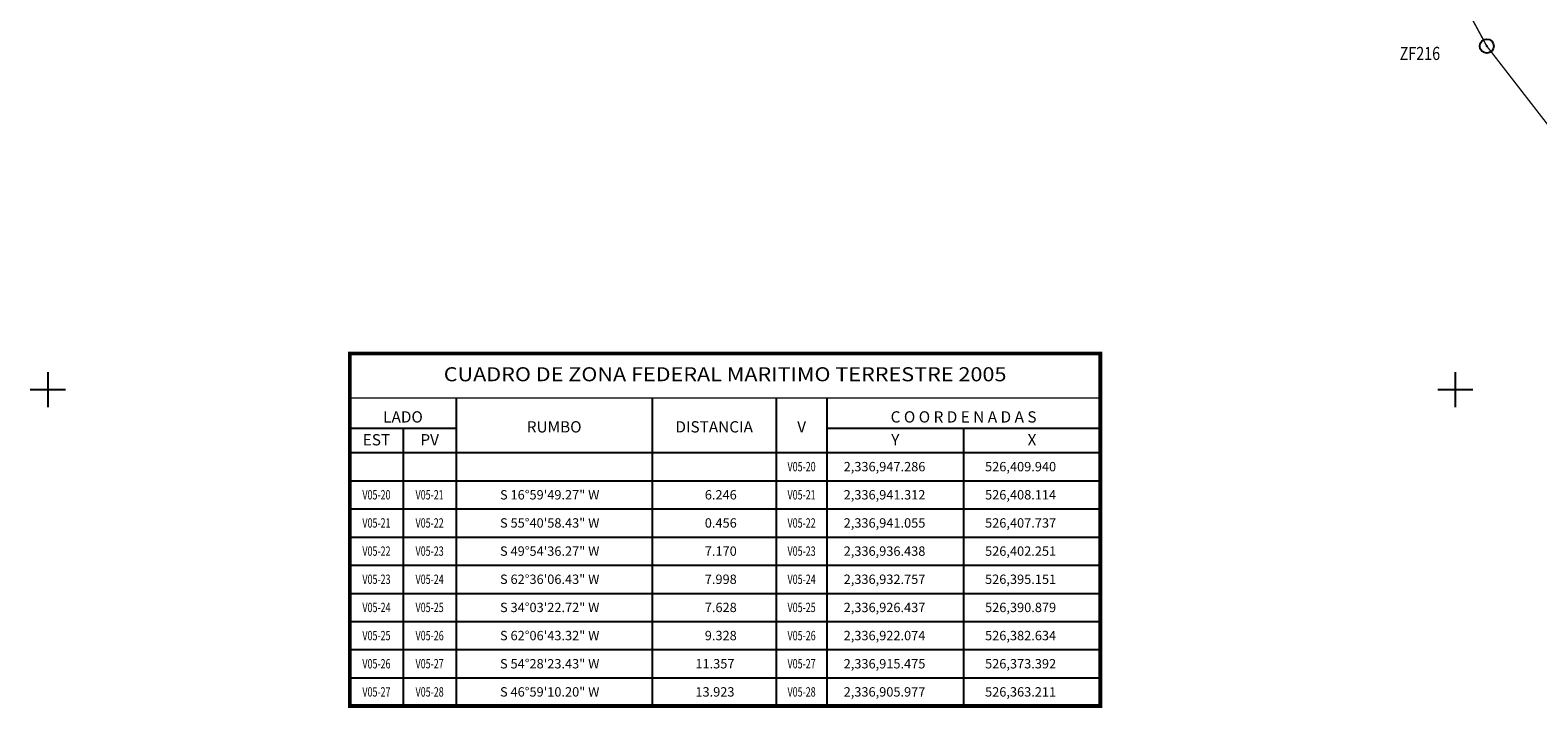
# Model space of a CAD drawing. Units: inches. Extents: x 525441 to 526641, y 2336855 to 2337755.
# Drawn here: x 525796 to 526118, y 2337332 to 2337477 of the extents above; entities that cross this region are included whole.
import ezdxf
from ezdxf.enums import TextEntityAlignment as Align

# ---------------------------------------------------------------- set-up
doc = ezdxf.new("R2010")
doc.units = ezdxf.units.IN
doc.header["$MEASUREMENT"] = 0
doc.header["$PDMODE"] = 32
doc.header["$PDSIZE"] = 3
for name, color, linetype in [('CVL_RETUTM', 7, 'Continuous'), ('ZF 2017', 5, 'Continuous'), ('ZF 2017 NUM', 7, 'Continuous'), ('ZF 2017 PTO', 7, 'Continuous'), ('ZF DD QROO 2005 CUADRO', 7, 'Continuous')]:
    doc.layers.add(name, color=color, linetype=linetype)
doc.styles.add('HUECA1', font='hueca1.shx')
doc.styles.add('MONOTXT4', font='monotxt4.shx')

msp = doc.modelspace()

# ---------------------------------------------------------------- linework, layer by layer
at = {"layer": 'CVL_RETUTM'}
for p, q in [((525800, 2337403.75), (525800, 2337396.25)), ((526100, 2337403.75), (526100, 2337396.25)), ((525796.25, 2337400), (525803.75, 2337400)), ((526096.25, 2337400), (526103.75, 2337400))]:
    msp.add_line(p, q, dxfattribs=at)
at = {"layer": 'ZF 2017', "const_width": 0.3}
msp.add_lwpolyline([(526086.82, 2337509.96), (526106.71, 2337473.21), (526134.82, 2337436.97)], dxfattribs=at)
at = {"layer": 'ZF 2017 PTO'}
msp.add_point((526106.71, 2337473.21), dxfattribs=at)
at = {"layer": 'ZF DD QROO 2005 CUADRO'}
for p, q in [((525887.05, 2337398.23), (525887.05, 2337332.59)), ((525928.8, 2337398.23), (525928.8, 2337332.59)), ((525955.28, 2337398.23), (525955.28, 2337332.59)), ((525966.05, 2337398.23), (525966.05, 2337332.59)), ((525864.4, 2337391.77), (525887.05, 2337391.77)), ((525875.72, 2337391.77), (525875.72, 2337332.59)), ((525966.05, 2337391.77), (526024.34, 2337391.77)), ((525995.2, 2337391.77), (525995.2, 2337332.59)), ((525864.4, 2337386.59), (526024.34, 2337386.59)), ((525864.4, 2337380.59), (526024.34, 2337380.59)), ((525864.4, 2337374.59), (526024.34, 2337374.59)), ((525864.4, 2337368.59), (526024.34, 2337368.59)), ((525864.4, 2337362.59), (526024.34, 2337362.59)), ((525864.4, 2337356.59), (526024.34, 2337356.59)), ((525864.4, 2337350.59), (526024.34, 2337350.59)), ((525864.4, 2337344.59), (526024.34, 2337344.59)), ((525864.4, 2337338.59), (526024.34, 2337338.59)), ((525864.4, 2337332.59), (526024.34, 2337332.59))]:
    msp.add_line(p, q, dxfattribs=at)
at = {"layer": 'ZF DD QROO 2005 CUADRO', "const_width": 0.8, "flags": 128}
msp.add_lwpolyline([(525864.4, 2337407.72), (526024.34, 2337407.72), (526024.34, 2337332.59), (525864.4, 2337332.59)], close=True, dxfattribs=at)
at = {"layer": 'ZF DD QROO 2005 CUADRO', "const_width": 0.3, "flags": 128}
for points in [[(525864.4, 2337398.23), (526024.34, 2337398.23)], [(525864.4, 2337386.59), (526024.34, 2337386.59)]]:
    msp.add_lwpolyline(points, dxfattribs=at)

# ---------------------------------------------------------------- texts
at = {"layer": 'ZF 2017 NUM', "style": 'MONOTXT4', "width": 0.8}
msp.add_text('ZF216', height=2.8, dxfattribs=at).set_placement((526088.15, 2337469.37), align=Align.BOTTOM_LEFT)
at = {"layer": 'ZF DD QROO 2005 CUADRO', "style": 'HUECA1', "width": 0.865795}
msp.add_text('CUADRO DE ZONA FEDERAL MARITIMO TERRESTRE 2005', height=3, dxfattribs=at).set_placement((525884.4, 2337401.78), (526004.34, 2337401.78), align=Align.FIT)
at = {"layer": 'ZF DD QROO 2005 CUADRO', "style": 'MONOTXT4'}
for s, p in [('LADO', (525875.72, 2337392.99)), ('C O O R D E N A D A S', (525995.2, 2337392.99)), ('EST', (525870.06, 2337388.12)), ('PV', (525881.4, 2337388.12)), ('Y', (525980.64, 2337388.12)), ('X', (526009.78, 2337388.12))]:
    msp.add_text(s, height=2.4, dxfattribs=at).set_placement(p, align=Align.CENTER)
for s, p in [('RUMBO', (525907.94, 2337391.76)), ('DISTANCIA', (525942.04, 2337391.76)), ('V', (525960.68, 2337391.76))]:
    msp.add_text(s, height=2.4, dxfattribs=at).set_placement(p, align=Align.MIDDLE)
at = {"layer": 'ZF DD QROO 2005 CUADRO', "style": 'MONOTXT4', "width": 0.7}
for s, p in [('V05-20', (525960.67, 2337382.59)), ('V05-20', (525870.06, 2337376.59)), ('V05-21', (525881.39, 2337376.59)), ('V05-21', (525960.67, 2337376.59)), ('V05-21', (525870.06, 2337370.59)), ('V05-22', (525881.39, 2337370.59)), ('V05-22', (525960.67, 2337370.59)), ('V05-22', (525870.06, 2337364.59)), ('V05-23', (525881.39, 2337364.59)), ('V05-23', (525960.67, 2337364.59)), ('V05-23', (525870.06, 2337358.59)), ('V05-24', (525881.39, 2337358.59)), ('V05-24', (525960.67, 2337358.59)), ('V05-24', (525870.06, 2337352.59)), ('V05-25', (525881.39, 2337352.59)), ('V05-25', (525960.67, 2337352.59)), ('V05-25', (525870.06, 2337346.59)), ('V05-26', (525881.39, 2337346.59)), ('V05-26', (525960.67, 2337346.59)), ('V05-26', (525870.06, 2337340.59)), ('V05-27', (525881.39, 2337340.59)), ('V05-27', (525960.67, 2337340.59)), ('V05-27', (525870.06, 2337334.59)), ('V05-28', (525881.39, 2337334.59)), ('V05-28', (525960.67, 2337334.59))]:
    msp.add_text(s, height=2, dxfattribs=at).set_placement(p, align=Align.CENTER)
at = {"layer": 'ZF DD QROO 2005 CUADRO', "style": 'MONOTXT4'}
for s, p in [('2,336,947.286', (525969.64, 2337382.59)), ('526,409.940', (525999.78, 2337382.59)), ('S 16%%d59\'49.27" W', (525896.4, 2337376.59)), ('6.246', (525940.04, 2337376.59)), ('2,336,941.312', (525969.64, 2337376.59)), ('526,408.114', (525999.78, 2337376.59)), ('S 55%%d40\'58.43" W', (525896.4, 2337370.59)), ('0.456', (525940.04, 2337370.59)), ('2,336,941.055', (525969.64, 2337370.59)), ('526,407.737', (525999.78, 2337370.59)), ('S 49%%d54\'36.27" W', (525896.4, 2337364.59)), ('7.170', (525940.04, 2337364.59)), ('2,336,936.438', (525969.64, 2337364.59)), ('526,402.251', (525999.78, 2337364.59)), ('S 62%%d36\'06.43" W', (525896.4, 2337358.59)), ('7.998', (525940.04, 2337358.59)), ('2,336,932.757', (525969.64, 2337358.59)), ('526,395.151', (525999.78, 2337358.59)), ('S 34%%d03\'22.72" W', (525896.4, 2337352.59)), ('7.628', (525940.04, 2337352.59)), ('2,336,926.437', (525969.64, 2337352.59)), ('526,390.879', (525999.78, 2337352.59)), ('S 62%%d06\'43.32" W', (525896.4, 2337346.59)), ('9.328', (525940.04, 2337346.59)), ('2,336,922.074', (525969.64, 2337346.59)), ('526,382.634', (525999.78, 2337346.59)), ('S 54%%d28\'23.43" W', (525896.4, 2337340.59)), ('11.357', (525938.04, 2337340.59)), ('2,336,915.475', (525969.64, 2337340.59)), ('526,373.392', (525999.78, 2337340.59)), ('S 46%%d59\'10.20" W', (525896.4, 2337334.59)), ('13.923', (525938.04, 2337334.59)), ('2,336,905.977', (525969.64, 2337334.59)), ('526,363.211', (525999.78, 2337334.59))]:
    msp.add_text(s, height=2, dxfattribs=at).set_placement(p)

doc.saveas('drawing.dxf')
